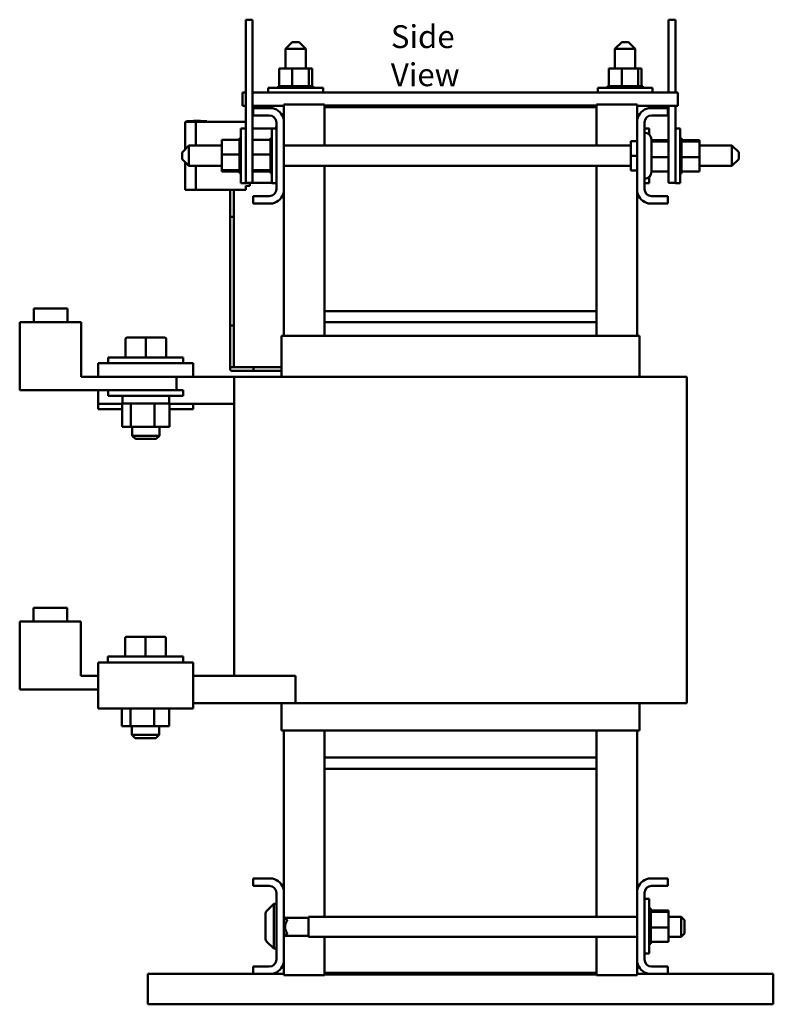
# Model space of a CAD drawing. Units: inches. Extents: x 1.7 to 75.3, y 0.9 to 58.6.
# Drawn here: x 34.4 to 48.3, y 21.9 to 40 of the extents above; entities that cross this region are included whole.
import ezdxf

# ---------------------------------------------------------------- set-up
doc = ezdxf.new("R2010")
doc.units = ezdxf.units.IN
doc.header["$LTSCALE"] = 3.5
doc.header["$MEASUREMENT"] = 0
doc.layers.add('Symbol (ANSI)', color=7, linetype='Continuous', lineweight=25)
doc.layers.add('Visible (ANSI)', color=7, linetype='Continuous', lineweight=50)
doc.styles.add('Note Text (ANSI)', font='tahoma.ttf')

msp = doc.modelspace()

# ---------------------------------------------------------------- linework, layer by layer
at = {"layer": 'Visible (ANSI)'}
for p, q in [((38.59, 39.723), (38.59, 39.973)), ((38.715, 39.973), (38.59, 39.973)), ((38.715, 39.723), (38.715, 39.973)), ((46.364, 39.972), (46.489, 39.972)), ((46.364, 39.972), (46.364, 39.722)), ((46.489, 39.972), (46.489, 39.722)), ((38.59, 39.723), (38.59, 37.223)), ((38.715, 39.723), (38.715, 37.223)), ((46.364, 38.637), (46.364, 39.722)), ((46.489, 38.637), (46.489, 39.722)), ((39.447, 39.562), (39.322, 39.437)), ((39.447, 39.562), (39.572, 39.562)), ((39.572, 39.562), (39.697, 39.437)), ((45.503, 39.562), (45.378, 39.437)), ((45.503, 39.562), (45.628, 39.562)), ((45.628, 39.562), (45.753, 39.437)), ((39.697, 39.437), (39.322, 39.437)), ((39.322, 39.437), (39.322, 39.078)), ((39.697, 39.437), (39.697, 39.078)), ((45.753, 39.437), (45.378, 39.437)), ((45.378, 39.437), (45.378, 39.078)), ((45.753, 39.437), (45.753, 39.078)), ((39.206, 39.078), (39.206, 38.749)), ((39.447, 39.078), (39.206, 39.078)), ((39.447, 39.078), (39.447, 38.749)), ((39.751, 39.078), (39.447, 39.078)), ((39.813, 39.078), (39.751, 39.078)), ((39.751, 39.078), (39.751, 38.749)), ((39.813, 39.078), (39.813, 38.749)), ((45.263, 39.078), (45.263, 38.749)), ((45.504, 39.078), (45.263, 39.078)), ((45.504, 39.078), (45.504, 38.749)), ((45.807, 39.078), (45.504, 39.078)), ((45.869, 39.078), (45.807, 39.078)), ((45.807, 39.078), (45.807, 38.749)), ((45.869, 39.078), (45.869, 38.749)), ((39.186, 38.749), (39.186, 38.749)), ((39.193, 38.749), (39.186, 38.749)), ((39.186, 38.749), (39.186, 38.723)), ((39.186, 38.749), (39.186, 38.723)), ((39.193, 38.749), (39.194, 38.749)), ((39.193, 38.749), (39.193, 38.723)), ((39.206, 38.749), (39.194, 38.749)), ((39.194, 38.749), (39.194, 38.723)), ((39.206, 38.749), (39.212, 38.749)), ((39.212, 38.749), (39.214, 38.749)), ((39.212, 38.749), (39.212, 38.723)), ((39.234, 38.749), (39.214, 38.749)), ((39.214, 38.749), (39.214, 38.723)), ((39.234, 38.749), (39.243, 38.749)), ((39.243, 38.749), (39.245, 38.749)), ((39.243, 38.749), (39.243, 38.723)), ((39.284, 38.749), (39.245, 38.749)), ((39.245, 38.749), (39.245, 38.723)), ((39.284, 38.749), (39.286, 38.749)), ((39.284, 38.749), (39.284, 38.723)), ((39.333, 38.749), (39.286, 38.749)), ((39.286, 38.749), (39.286, 38.723)), ((39.333, 38.749), (39.336, 38.749)), ((39.333, 38.749), (39.333, 38.723)), ((39.39, 38.749), (39.336, 38.749)), ((39.336, 38.749), (39.336, 38.723)), ((39.39, 38.749), (39.392, 38.749)), ((39.39, 38.749), (39.39, 38.723)), ((39.411, 38.749), (39.392, 38.749)), ((39.392, 38.749), (39.392, 38.723)), ((39.411, 38.749), (39.447, 38.749)), ((39.447, 38.749), (39.45, 38.749)), ((39.45, 38.749), (39.453, 38.749)), ((39.45, 38.749), (39.45, 38.723)), ((39.455, 38.749), (39.453, 38.749)), ((39.453, 38.749), (39.453, 38.723)), ((39.455, 38.749), (39.499, 38.749)), ((39.513, 38.749), (39.499, 38.749)), ((39.513, 38.749), (39.517, 38.749)), ((39.513, 38.749), (39.513, 38.723)), ((39.576, 38.749), (39.517, 38.749)), ((39.517, 38.749), (39.517, 38.723)), ((39.576, 38.749), (39.579, 38.749)), ((39.576, 38.749), (39.576, 38.723)), ((39.637, 38.749), (39.579, 38.749)), ((39.579, 38.749), (39.579, 38.723)), ((39.637, 38.749), (39.64, 38.749)), ((39.637, 38.749), (39.637, 38.723)), ((39.692, 38.749), (39.64, 38.749)), ((39.64, 38.749), (39.64, 38.723)), ((39.692, 38.749), (39.695, 38.749)), ((39.692, 38.749), (39.692, 38.723)), ((39.695, 38.749), (39.695, 38.723)), ((39.695, 38.749), (39.73, 38.749)), ((39.741, 38.749), (39.73, 38.749)), ((39.741, 38.749), (39.743, 38.749)), ((39.741, 38.749), (39.741, 38.723)), ((39.743, 38.749), (39.743, 38.723)), ((39.743, 38.749), (39.751, 38.749)), ((39.751, 38.749), (39.759, 38.749)), ((39.78, 38.749), (39.759, 38.749)), ((39.78, 38.749), (39.782, 38.749)), ((39.78, 38.749), (39.78, 38.723)), ((39.81, 38.749), (39.782, 38.749)), ((39.782, 38.749), (39.782, 38.723)), ((39.81, 38.749), (39.811, 38.749)), ((39.81, 38.749), (39.81, 38.723)), ((39.827, 38.749), (39.811, 38.749)), ((39.811, 38.749), (39.811, 38.723)), ((39.827, 38.749), (39.828, 38.749)), ((39.827, 38.749), (39.827, 38.723)), ((39.833, 38.749), (39.828, 38.749)), ((39.828, 38.749), (39.828, 38.723)), ((39.833, 38.749), (39.833, 38.723)), ((45.243, 38.749), (45.243, 38.749)), ((45.25, 38.749), (45.243, 38.749)), ((45.243, 38.749), (45.243, 38.723)), ((45.243, 38.749), (45.243, 38.723)), ((45.25, 38.749), (45.25, 38.749)), ((45.263, 38.749), (45.25, 38.749)), ((45.25, 38.749), (45.25, 38.723)), ((45.25, 38.749), (45.25, 38.723)), ((45.263, 38.749), (45.269, 38.749)), ((45.269, 38.749), (45.27, 38.749)), ((45.269, 38.749), (45.269, 38.723)), ((45.29, 38.749), (45.27, 38.749)), ((45.27, 38.749), (45.27, 38.723)), ((45.29, 38.749), (45.299, 38.749)), ((45.299, 38.749), (45.301, 38.749)), ((45.299, 38.749), (45.299, 38.723)), ((45.34, 38.749), (45.301, 38.749)), ((45.301, 38.749), (45.301, 38.723)), ((45.34, 38.749), (45.342, 38.749)), ((45.34, 38.749), (45.34, 38.723)), ((45.39, 38.749), (45.342, 38.749)), ((45.342, 38.749), (45.342, 38.723)), ((45.39, 38.749), (45.392, 38.749)), ((45.39, 38.749), (45.39, 38.723)), ((45.446, 38.749), (45.392, 38.749)), ((45.392, 38.749), (45.392, 38.723)), ((45.446, 38.749), (45.449, 38.749)), ((45.446, 38.749), (45.446, 38.723)), ((45.467, 38.749), (45.449, 38.749)), ((45.449, 38.749), (45.449, 38.723)), ((45.467, 38.749), (45.504, 38.749)), ((45.504, 38.749), (45.507, 38.749)), ((45.507, 38.749), (45.51, 38.749)), ((45.507, 38.749), (45.507, 38.723)), ((45.511, 38.749), (45.51, 38.749)), ((45.51, 38.749), (45.51, 38.723)), ((45.511, 38.749), (45.556, 38.749)), ((45.57, 38.749), (45.556, 38.749)), ((45.57, 38.749), (45.573, 38.749)), ((45.57, 38.749), (45.57, 38.723)), ((45.633, 38.749), (45.573, 38.749)), ((45.573, 38.749), (45.573, 38.723)), ((45.633, 38.749), (45.636, 38.749)), ((45.633, 38.749), (45.633, 38.723)), ((45.693, 38.749), (45.636, 38.749)), ((45.636, 38.749), (45.636, 38.723)), ((45.693, 38.749), (45.696, 38.749)), ((45.693, 38.749), (45.693, 38.723)), ((45.749, 38.749), (45.696, 38.749)), ((45.696, 38.749), (45.696, 38.723)), ((45.749, 38.749), (45.751, 38.749)), ((45.749, 38.749), (45.749, 38.723)), ((45.751, 38.749), (45.751, 38.723)), ((45.751, 38.749), (45.786, 38.749)), ((45.797, 38.749), (45.786, 38.749)), ((45.797, 38.749), (45.799, 38.749)), ((45.797, 38.749), (45.797, 38.723)), ((45.799, 38.749), (45.799, 38.723)), ((45.799, 38.749), (45.807, 38.749)), ((45.807, 38.749), (45.815, 38.749)), ((45.837, 38.749), (45.815, 38.749)), ((45.837, 38.749), (45.838, 38.749)), ((45.837, 38.749), (45.837, 38.723)), ((45.866, 38.749), (45.838, 38.749)), ((45.838, 38.749), (45.838, 38.723)), ((45.866, 38.749), (45.867, 38.749)), ((45.866, 38.749), (45.866, 38.723)), ((45.884, 38.749), (45.867, 38.749)), ((45.867, 38.749), (45.867, 38.723)), ((45.884, 38.749), (45.884, 38.749)), ((45.889, 38.749), (45.884, 38.749)), ((45.884, 38.749), (45.884, 38.723)), ((45.884, 38.749), (45.884, 38.723)), ((45.889, 38.749), (45.889, 38.723)), ((38.534, 38.637), (38.534, 38.387)), ((38.59, 38.637), (38.534, 38.637)), ((46.534, 38.637), (38.715, 38.637)), ((39.006, 38.723), (40.013, 38.723)), ((39.006, 38.637), (39.006, 38.723)), ((40.013, 38.637), (40.013, 38.723)), ((45.062, 38.723), (46.069, 38.723)), ((45.062, 38.637), (45.062, 38.723)), ((46.069, 38.637), (46.069, 38.723)), ((46.534, 38.637), (46.534, 38.387)), ((38.534, 38.387), (38.59, 38.387)), ((38.715, 38.387), (39.289, 38.387)), ((40.039, 38.412), (39.289, 38.412)), ((39.289, 38.412), (39.289, 38.14)), ((40.039, 38.412), (40.039, 38.367)), ((40.039, 38.387), (40.055, 38.387)), ((40.039, 37.659), (40.039, 38.367)), ((40.039, 38.367), (45.039, 38.367)), ((40.055, 38.397), (40.055, 38.367)), ((40.055, 38.397), (45.039, 38.397)), ((45.039, 38.412), (45.039, 38.367)), ((45.789, 38.412), (45.039, 38.412)), ((45.039, 38.367), (45.039, 37.659)), ((45.789, 38.14), (45.789, 38.412)), ((45.789, 38.387), (46.534, 38.387)), ((46.364, 37.222), (46.364, 38.387)), ((46.489, 37.222), (46.489, 38.387)), ((38.729, 38.347), (39.082, 38.347)), ((38.729, 38.213), (38.729, 38.347)), ((39.025, 38.213), (38.729, 38.213)), ((45.997, 38.347), (46.349, 38.347)), ((46.349, 38.213), (46.053, 38.213)), ((46.349, 38.347), (46.349, 38.213)), ((37.5, 38.097), (37.475, 38.097)), ((37.475, 38.097), (37.475, 38.047)), ((37.475, 37.619), (37.475, 38.047)), ((37.5, 38.107), (37.875, 38.107)), ((37.5, 38.107), (37.5, 38.097)), ((37.673, 38.097), (37.5, 38.097)), ((37.63, 38.112), (37.63, 38.107)), ((37.63, 38.112), (37.632, 38.112)), ((37.632, 38.112), (37.647, 38.112)), ((37.632, 38.112), (37.632, 38.107)), ((37.647, 38.112), (37.679, 38.112)), ((37.647, 38.112), (37.647, 38.107)), ((38.59, 38.097), (37.673, 38.097)), ((37.673, 38.097), (37.673, 37.659)), ((37.679, 38.112), (37.701, 38.112)), ((37.701, 38.112), (37.726, 38.112)), ((37.726, 38.112), (37.76, 38.112)), ((37.76, 38.112), (37.76, 38.107)), ((37.875, 38.107), (37.875, 38.097)), ((39.155, 36.861), (39.155, 38.083)), ((39.289, 38.14), (39.289, 36.805)), ((45.789, 36.805), (45.789, 38.14)), ((45.923, 38.083), (45.923, 36.861)), ((38.504, 36.969), (38.504, 37.976)), ((38.59, 37.976), (38.504, 37.976)), ((38.715, 37.972), (39.035, 37.972)), ((39.035, 37.972), (39.07, 37.972)), ((39.07, 36.969), (39.07, 37.976)), ((39.155, 37.976), (39.07, 37.976)), ((39.135, 37.976), (39.135, 37.993)), ((39.155, 37.993), (39.135, 37.993)), ((45.923, 37.975), (46.009, 37.975)), ((46.009, 37.975), (46.009, 37.86)), ((46.489, 37.975), (46.575, 37.975)), ((46.575, 37.975), (46.575, 36.968)), ((37.423, 37.534), (37.548, 37.659)), ((37.548, 37.659), (37.548, 37.284)), ((38.149, 37.659), (37.548, 37.659)), ((38.149, 37.762), (38.478, 37.762)), ((38.149, 37.762), (38.149, 37.498)), ((38.478, 37.796), (38.478, 37.792)), ((38.478, 37.796), (38.504, 37.796)), ((38.478, 37.791), (38.478, 37.792)), ((38.478, 37.792), (38.504, 37.792)), ((38.478, 37.791), (38.478, 37.775)), ((38.478, 37.791), (38.504, 37.791)), ((38.478, 37.774), (38.478, 37.775)), ((38.478, 37.775), (38.504, 37.775)), ((38.478, 37.774), (38.478, 37.762)), ((38.478, 37.774), (38.504, 37.774)), ((38.478, 37.747), (38.478, 37.762)), ((38.478, 37.746), (38.478, 37.747)), ((38.478, 37.747), (38.504, 37.747)), ((38.478, 37.746), (38.478, 37.709)), ((38.478, 37.746), (38.504, 37.746)), ((38.478, 37.707), (38.478, 37.709)), ((38.478, 37.709), (38.504, 37.709)), ((38.478, 37.707), (38.478, 37.661)), ((38.478, 37.707), (38.504, 37.707)), ((38.478, 37.659), (38.478, 37.661)), ((38.478, 37.661), (38.504, 37.661)), ((38.478, 37.659), (38.478, 37.606)), ((38.478, 37.659), (38.504, 37.659)), ((38.715, 37.762), (39.044, 37.762)), ((39.044, 37.796), (39.044, 37.792)), ((39.044, 37.796), (39.07, 37.796)), ((39.044, 37.791), (39.044, 37.792)), ((39.044, 37.792), (39.07, 37.792)), ((39.044, 37.791), (39.044, 37.775)), ((39.044, 37.791), (39.07, 37.791)), ((39.044, 37.774), (39.044, 37.775)), ((39.044, 37.775), (39.07, 37.775)), ((39.044, 37.774), (39.044, 37.762)), ((39.044, 37.774), (39.07, 37.774)), ((39.044, 37.747), (39.044, 37.762)), ((39.044, 37.746), (39.044, 37.747)), ((39.044, 37.747), (39.07, 37.747)), ((39.044, 37.746), (39.044, 37.709)), ((39.044, 37.746), (39.07, 37.746)), ((39.044, 37.707), (39.044, 37.709)), ((39.044, 37.709), (39.07, 37.709)), ((39.044, 37.707), (39.044, 37.661)), ((39.044, 37.707), (39.07, 37.707)), ((39.044, 37.659), (39.044, 37.661)), ((39.044, 37.661), (39.07, 37.661)), ((39.044, 37.659), (39.044, 37.606)), ((39.044, 37.659), (39.07, 37.659)), ((45.673, 37.659), (39.289, 37.659)), ((45.789, 37.741), (45.673, 37.741)), ((45.673, 37.741), (45.673, 37.472)), ((46.048, 37.175), (46.048, 37.769)), ((46.364, 37.761), (46.048, 37.761)), ((46.364, 37.736), (46.048, 37.736)), ((46.601, 37.795), (46.575, 37.795)), ((46.601, 37.795), (46.575, 37.795)), ((46.601, 37.787), (46.575, 37.787)), ((46.601, 37.787), (46.575, 37.787)), ((46.601, 37.767), (46.575, 37.767)), ((46.601, 37.766), (46.575, 37.766)), ((46.601, 37.736), (46.575, 37.736)), ((46.601, 37.734), (46.575, 37.734)), ((46.601, 37.695), (46.575, 37.695)), ((46.601, 37.693), (46.575, 37.693)), ((46.601, 37.645), (46.575, 37.645)), ((46.601, 37.642), (46.575, 37.642)), ((46.601, 37.795), (46.601, 37.795)), ((46.601, 37.787), (46.601, 37.795)), ((46.601, 37.787), (46.601, 37.787)), ((46.601, 37.767), (46.601, 37.787)), ((46.601, 37.767), (46.601, 37.766)), ((46.601, 37.74), (46.601, 37.766)), ((46.93, 37.761), (46.601, 37.761)), ((46.601, 37.74), (46.601, 37.736)), ((46.601, 37.736), (46.601, 37.734)), ((46.93, 37.736), (46.601, 37.736)), ((46.601, 37.729), (46.601, 37.734)), ((46.601, 37.729), (46.601, 37.695)), ((46.601, 37.695), (46.601, 37.693)), ((46.601, 37.645), (46.601, 37.693)), ((46.601, 37.645), (46.601, 37.642)), ((46.601, 37.588), (46.601, 37.642)), ((46.93, 37.736), (46.93, 37.761)), ((46.93, 37.447), (46.93, 37.736)), ((46.93, 37.66), (47.53, 37.66)), ((47.53, 37.285), (47.53, 37.66)), ((47.655, 37.535), (47.53, 37.66)), ((37.423, 37.409), (37.423, 37.534)), ((37.475, 37.586), (37.475, 37.619)), ((37.508, 37.619), (37.475, 37.619)), ((38.149, 37.498), (38.478, 37.498)), ((38.149, 37.498), (38.149, 37.209)), ((38.478, 37.603), (38.478, 37.606)), ((38.478, 37.606), (38.504, 37.606)), ((38.478, 37.603), (38.478, 37.546)), ((38.478, 37.603), (38.504, 37.603)), ((38.478, 37.543), (38.478, 37.546)), ((38.478, 37.546), (38.504, 37.546)), ((38.478, 37.543), (38.478, 37.532)), ((38.478, 37.543), (38.504, 37.543)), ((38.478, 37.498), (38.478, 37.532)), ((38.478, 37.484), (38.478, 37.498)), ((38.478, 37.48), (38.478, 37.484)), ((38.478, 37.484), (38.478, 37.484)), ((38.478, 37.484), (38.504, 37.484)), ((38.478, 37.48), (38.478, 37.478)), ((38.478, 37.48), (38.504, 37.48)), ((38.478, 37.443), (38.478, 37.478)), ((38.715, 37.498), (39.044, 37.498)), ((39.044, 37.603), (39.044, 37.606)), ((39.044, 37.606), (39.07, 37.606)), ((39.044, 37.603), (39.044, 37.546)), ((39.044, 37.603), (39.07, 37.603)), ((39.044, 37.543), (39.044, 37.546)), ((39.044, 37.546), (39.07, 37.546)), ((39.044, 37.543), (39.044, 37.532)), ((39.044, 37.543), (39.07, 37.543)), ((39.044, 37.498), (39.044, 37.532)), ((39.044, 37.484), (39.044, 37.498)), ((39.044, 37.48), (39.044, 37.484)), ((39.044, 37.484), (39.044, 37.484)), ((39.044, 37.484), (39.07, 37.484)), ((39.044, 37.48), (39.044, 37.478)), ((39.044, 37.48), (39.07, 37.48)), ((39.044, 37.443), (39.044, 37.478)), ((45.789, 37.472), (45.673, 37.472)), ((45.673, 37.472), (45.673, 37.203)), ((46.601, 37.588), (46.575, 37.588)), ((46.601, 37.585), (46.575, 37.585)), ((46.601, 37.527), (46.575, 37.527)), ((46.601, 37.524), (46.575, 37.524)), ((46.601, 37.464), (46.575, 37.464)), ((46.601, 37.461), (46.575, 37.461)), ((46.601, 37.588), (46.601, 37.585)), ((46.601, 37.527), (46.601, 37.585)), ((46.601, 37.527), (46.601, 37.524)), ((46.601, 37.502), (46.601, 37.524)), ((46.601, 37.502), (46.601, 37.467)), ((46.601, 37.464), (46.601, 37.467)), ((46.601, 37.464), (46.601, 37.461)), ((46.601, 37.46), (46.601, 37.461)), ((46.601, 37.46), (46.601, 37.447)), ((47.655, 37.535), (47.655, 37.41)), ((37.423, 37.409), (37.548, 37.284)), ((37.475, 37.325), (37.475, 37.357)), ((37.475, 36.897), (37.475, 37.325)), ((37.475, 37.325), (37.508, 37.325)), ((38.149, 37.284), (37.548, 37.284)), ((37.673, 37.284), (37.673, 36.847)), ((38.478, 37.443), (38.478, 37.42)), ((38.478, 37.417), (38.478, 37.42)), ((38.478, 37.42), (38.504, 37.42)), ((38.478, 37.417), (38.478, 37.359)), ((38.478, 37.417), (38.504, 37.417)), ((38.478, 37.356), (38.478, 37.359)), ((38.478, 37.359), (38.504, 37.359)), ((38.478, 37.356), (38.478, 37.302)), ((38.478, 37.356), (38.504, 37.356)), ((38.478, 37.3), (38.478, 37.302)), ((38.478, 37.302), (38.504, 37.302)), ((38.478, 37.3), (38.478, 37.252)), ((38.478, 37.3), (38.504, 37.3)), ((39.044, 37.443), (39.044, 37.42)), ((39.044, 37.417), (39.044, 37.42)), ((39.044, 37.42), (39.07, 37.42)), ((39.044, 37.417), (39.044, 37.359)), ((39.044, 37.417), (39.07, 37.417)), ((39.044, 37.356), (39.044, 37.359)), ((39.044, 37.359), (39.07, 37.359)), ((39.044, 37.356), (39.044, 37.302)), ((39.044, 37.356), (39.07, 37.356)), ((39.044, 37.3), (39.044, 37.302)), ((39.044, 37.302), (39.07, 37.302)), ((39.044, 37.3), (39.044, 37.252)), ((39.044, 37.3), (39.07, 37.3)), ((45.673, 37.284), (39.289, 37.284)), ((40.039, 34.617), (40.039, 37.284)), ((45.039, 37.284), (45.039, 34.617)), ((46.364, 37.447), (46.048, 37.447)), ((46.601, 37.401), (46.575, 37.401)), ((46.601, 37.398), (46.575, 37.398)), ((46.601, 37.341), (46.575, 37.341)), ((46.601, 37.338), (46.575, 37.338)), ((46.601, 37.286), (46.575, 37.286)), ((46.601, 37.283), (46.575, 37.283)), ((46.601, 37.447), (46.601, 37.413)), ((46.93, 37.447), (46.601, 37.447)), ((46.601, 37.401), (46.601, 37.413)), ((46.601, 37.401), (46.601, 37.398)), ((46.601, 37.341), (46.601, 37.398)), ((46.601, 37.341), (46.601, 37.338)), ((46.601, 37.286), (46.601, 37.338)), ((46.601, 37.286), (46.601, 37.283)), ((46.601, 37.238), (46.601, 37.283)), ((46.93, 37.183), (46.93, 37.447)), ((46.93, 37.285), (47.53, 37.285)), ((47.655, 37.41), (47.53, 37.285)), ((38.149, 37.209), (38.478, 37.209)), ((38.149, 37.209), (38.149, 37.183)), ((38.149, 37.183), (38.478, 37.183)), ((38.478, 37.25), (38.478, 37.252)), ((38.478, 37.252), (38.504, 37.252)), ((38.478, 37.25), (38.504, 37.25)), ((38.478, 37.216), (38.478, 37.25)), ((38.478, 37.216), (38.478, 37.21)), ((38.478, 37.208), (38.478, 37.21)), ((38.478, 37.21), (38.504, 37.21)), ((38.478, 37.208), (38.504, 37.208)), ((38.478, 37.205), (38.478, 37.208)), ((38.478, 37.205), (38.478, 37.178)), ((38.478, 37.177), (38.478, 37.178)), ((38.478, 37.178), (38.504, 37.178)), ((38.478, 37.177), (38.478, 37.158)), ((38.478, 37.177), (38.504, 37.177)), ((38.478, 37.157), (38.478, 37.158)), ((38.478, 37.158), (38.504, 37.158)), ((38.478, 37.157), (38.478, 37.15)), ((38.478, 37.157), (38.504, 37.157)), ((38.478, 37.15), (38.478, 37.15)), ((38.478, 37.15), (38.504, 37.15)), ((38.478, 37.15), (38.504, 37.15)), ((38.59, 36.973), (38.59, 37.223)), ((38.715, 36.973), (38.715, 37.223)), ((38.715, 37.209), (39.044, 37.209)), ((38.715, 37.183), (39.044, 37.183)), ((39.044, 37.25), (39.044, 37.252)), ((39.044, 37.252), (39.07, 37.252)), ((39.044, 37.25), (39.07, 37.25)), ((39.044, 37.216), (39.044, 37.25)), ((39.044, 37.216), (39.044, 37.21)), ((39.044, 37.208), (39.044, 37.21)), ((39.044, 37.21), (39.07, 37.21)), ((39.044, 37.208), (39.07, 37.208)), ((39.044, 37.205), (39.044, 37.208)), ((39.044, 37.205), (39.044, 37.178)), ((39.044, 37.177), (39.044, 37.178)), ((39.044, 37.178), (39.07, 37.178)), ((39.044, 37.177), (39.044, 37.158)), ((39.044, 37.177), (39.07, 37.177)), ((39.044, 37.157), (39.044, 37.158)), ((39.044, 37.158), (39.07, 37.158)), ((39.044, 37.157), (39.044, 37.15)), ((39.044, 37.157), (39.07, 37.157)), ((39.044, 37.15), (39.044, 37.15)), ((39.044, 37.15), (39.07, 37.15)), ((39.044, 37.15), (39.07, 37.15)), ((45.789, 37.203), (45.673, 37.203)), ((46.364, 37.183), (46.048, 37.183)), ((46.364, 37.222), (46.364, 36.972)), ((46.489, 37.222), (46.489, 36.972)), ((46.601, 37.238), (46.575, 37.238)), ((46.601, 37.236), (46.575, 37.236)), ((46.601, 37.199), (46.575, 37.199)), ((46.601, 37.197), (46.575, 37.197)), ((46.601, 37.17), (46.575, 37.17)), ((46.601, 37.169), (46.575, 37.169)), ((46.601, 37.154), (46.575, 37.154)), ((46.601, 37.153), (46.575, 37.153)), ((46.601, 37.149), (46.575, 37.149)), ((46.601, 37.238), (46.601, 37.236)), ((46.601, 37.199), (46.601, 37.236)), ((46.601, 37.199), (46.601, 37.197)), ((46.601, 37.197), (46.601, 37.183)), ((46.601, 37.17), (46.601, 37.183)), ((46.93, 37.183), (46.601, 37.183)), ((46.601, 37.17), (46.601, 37.169)), ((46.601, 37.154), (46.601, 37.169)), ((46.601, 37.154), (46.601, 37.153)), ((46.601, 37.149), (46.601, 37.153)), ((38.59, 36.969), (38.504, 36.969)), ((38.59, 36.969), (38.59, 36.973)), ((38.715, 36.973), (38.59, 36.973)), ((38.595, 36.972), (38.595, 36.973)), ((38.595, 36.972), (38.715, 36.972)), ((38.595, 36.847), (38.595, 36.918)), ((38.595, 36.918), (38.665, 36.918)), ((38.665, 36.972), (38.665, 36.918)), ((39.035, 36.972), (38.715, 36.972)), ((39.035, 36.972), (39.07, 36.972)), ((39.155, 36.969), (39.07, 36.969)), ((45.923, 36.968), (46.009, 36.968)), ((46.009, 37.084), (46.009, 36.968)), ((46.364, 36.972), (46.489, 36.972)), ((46.489, 36.972), (46.489, 36.968)), ((46.489, 36.968), (46.575, 36.968)), ((37.475, 36.897), (37.475, 36.847)), ((37.673, 36.847), (37.475, 36.847)), ((38.595, 36.847), (37.673, 36.847)), ((38.304, 36.847), (38.304, 34.35)), ((38.374, 36.847), (38.374, 34.35)), ((39.289, 36.805), (39.289, 34.162)), ((45.789, 34.162), (45.789, 36.805)), ((38.729, 36.731), (39.025, 36.731)), ((38.729, 36.597), (38.729, 36.731)), ((39.082, 36.597), (38.729, 36.597)), ((46.349, 36.597), (45.997, 36.597)), ((46.053, 36.731), (46.349, 36.731)), ((46.349, 36.731), (46.349, 36.597)), ((38.374, 36.35), (38.304, 36.35)), ((38.304, 34.054), (38.304, 36.35)), ((38.374, 34.054), (38.374, 36.35)), ((35.314, 34.662), (34.694, 34.662)), ((34.694, 34.412), (34.694, 34.662)), ((35.314, 34.412), (35.314, 34.662)), ((45.039, 34.617), (40.039, 34.617)), ((40.039, 34.617), (40.039, 34.412)), ((45.039, 34.617), (45.039, 34.412)), ((34.441, 33.162), (34.441, 34.412)), ((35.566, 34.412), (34.441, 34.412)), ((35.566, 33.412), (35.566, 34.412)), ((45.039, 34.412), (40.039, 34.412)), ((40.039, 34.412), (40.039, 34.162)), ((45.039, 34.412), (45.039, 34.162)), ((38.304, 34.35), (38.374, 34.35)), ((36.379, 34.101), (36.379, 33.767)), ((36.754, 34.131), (36.409, 34.131)), ((37.099, 34.131), (36.754, 34.131)), ((36.754, 34.101), (36.754, 33.767)), ((37.099, 34.131), (37.099, 34.131)), ((37.129, 34.101), (37.129, 33.767)), ((37.129, 34.101), (37.129, 33.767)), ((38.304, 34.054), (38.304, 33.566)), ((38.374, 33.589), (38.374, 34.054)), ((39.257, 34.162), (39.249, 34.162)), ((39.249, 33.412), (39.249, 34.162)), ((39.257, 34.162), (39.988, 34.162)), ((40.02, 34.162), (39.988, 34.162)), ((40.02, 34.162), (45.06, 34.162)), ((45.092, 34.162), (45.06, 34.162)), ((45.092, 34.162), (45.821, 34.162)), ((45.829, 34.162), (45.821, 34.162)), ((45.829, 33.412), (45.829, 34.162)), ((35.876, 33.662), (35.876, 33.412)), ((37.626, 33.662), (35.876, 33.662)), ((36.064, 33.767), (37.444, 33.767)), ((36.064, 33.662), (36.064, 33.767)), ((37.444, 33.662), (37.444, 33.767)), ((37.626, 33.412), (37.626, 33.662)), ((38.337, 33.519), (38.462, 33.519)), ((38.464, 33.589), (38.339, 33.589)), ((38.339, 33.519), (38.464, 33.519)), ((38.733, 33.519), (38.462, 33.519)), ((38.735, 33.589), (38.464, 33.589)), ((38.735, 33.519), (38.464, 33.519)), ((38.733, 33.519), (38.733, 33.519)), ((38.735, 33.589), (38.735, 33.519)), ((38.735, 33.589), (38.735, 33.519)), ((39.249, 33.589), (38.735, 33.589)), ((39.249, 33.519), (38.735, 33.519)), ((35.876, 33.412), (35.566, 33.412)), ((37.626, 33.412), (35.876, 33.412)), ((37.316, 33.162), (37.316, 33.412)), ((37.626, 33.412), (38.376, 33.412)), ((38.548, 33.412), (38.376, 33.412)), ((38.376, 27.912), (38.376, 33.412)), ((38.548, 33.412), (39.279, 33.412)), ((40.02, 33.412), (39.279, 33.412)), ((40.02, 33.412), (45.06, 33.412)), ((45.783, 33.412), (45.06, 33.412)), ((45.783, 33.412), (46.512, 33.412)), ((46.702, 33.412), (46.512, 33.412)), ((46.702, 27.412), (46.702, 33.412)), ((37.316, 33.162), (34.441, 33.162)), ((35.876, 32.912), (35.876, 33.162)), ((36.064, 33.162), (36.064, 33.057)), ((37.444, 33.162), (37.316, 33.162)), ((37.444, 33.162), (37.444, 33.057)), ((37.444, 33.057), (36.064, 33.057)), ((36.324, 33.042), (36.324, 32.937)), ((37.184, 33.042), (37.184, 32.937)), ((36.32, 32.912), (35.876, 32.912)), ((35.876, 32.912), (35.876, 32.812)), ((36.32, 32.812), (35.876, 32.812)), ((36.339, 32.922), (36.32, 32.922)), ((36.32, 32.489), (36.32, 32.922)), ((36.472, 32.922), (36.339, 32.922)), ((36.48, 32.922), (36.472, 32.922)), ((36.499, 32.922), (36.48, 32.922)), ((36.48, 32.922), (36.48, 32.489)), ((36.9, 32.922), (36.499, 32.922)), ((36.914, 32.922), (36.9, 32.922)), ((36.923, 32.922), (36.914, 32.922)), ((36.914, 32.489), (36.914, 32.922)), ((37.161, 32.922), (36.923, 32.922)), ((37.188, 32.922), (37.161, 32.922)), ((37.188, 32.489), (37.188, 32.922)), ((38.376, 32.912), (37.188, 32.912)), ((37.626, 32.812), (37.188, 32.812)), ((37.626, 32.812), (37.626, 32.912)), ((36.32, 32.489), (36.48, 32.489)), ((36.48, 32.489), (36.914, 32.489)), ((36.504, 32.489), (36.504, 32.327)), ((36.914, 32.489), (37.188, 32.489)), ((37.004, 32.489), (37.004, 32.327)), ((36.504, 32.327), (37.004, 32.327)), ((36.564, 32.267), (36.504, 32.327)), ((36.944, 32.267), (36.564, 32.267)), ((36.944, 32.267), (37.004, 32.327)), ((35.309, 29.162), (34.689, 29.162)), ((34.689, 28.912), (34.689, 29.162)), ((35.309, 28.912), (35.309, 29.162)), ((34.436, 27.662), (34.436, 28.912)), ((35.561, 28.912), (34.436, 28.912)), ((35.561, 27.912), (35.561, 28.912)), ((36.374, 28.601), (36.374, 28.267)), ((36.749, 28.631), (36.404, 28.631)), ((37.094, 28.631), (36.749, 28.631)), ((36.749, 28.601), (36.749, 28.267)), ((37.094, 28.631), (37.094, 28.631)), ((37.124, 28.601), (37.124, 28.267)), ((37.124, 28.601), (37.124, 28.267)), ((36.059, 28.267), (37.439, 28.267)), ((36.059, 28.162), (36.059, 28.267)), ((37.439, 28.162), (37.439, 28.267)), ((37.626, 28.162), (35.876, 28.162)), ((35.876, 27.912), (35.876, 28.162)), ((37.626, 28.162), (37.626, 27.912)), ((35.876, 27.912), (35.561, 27.912)), ((35.876, 27.912), (35.876, 27.312)), ((39.509, 27.912), (37.626, 27.912)), ((37.626, 27.312), (37.626, 27.912)), ((39.509, 27.912), (39.509, 27.412)), ((35.876, 27.662), (34.436, 27.662)), ((39.509, 27.412), (37.626, 27.412)), ((39.249, 26.912), (39.249, 27.412)), ((40.02, 27.412), (39.509, 27.412)), ((40.02, 27.412), (45.06, 27.412)), ((45.783, 27.412), (45.06, 27.412)), ((45.783, 27.412), (46.512, 27.412)), ((45.829, 26.912), (45.829, 27.412)), ((46.702, 27.412), (46.512, 27.412)), ((35.876, 27.312), (37.626, 27.312)), ((36.315, 26.989), (36.315, 27.312)), ((36.475, 27.312), (36.475, 26.989)), ((36.909, 26.989), (36.909, 27.312)), ((37.183, 26.989), (37.183, 27.312)), ((36.315, 26.989), (36.475, 26.989)), ((36.475, 26.989), (36.909, 26.989)), ((36.499, 26.989), (36.499, 26.827)), ((36.909, 26.989), (37.183, 26.989)), ((36.999, 26.989), (36.999, 26.827)), ((36.499, 26.827), (36.999, 26.827)), ((36.559, 26.767), (36.499, 26.827)), ((36.939, 26.767), (36.999, 26.827)), ((39.257, 26.912), (39.249, 26.912)), ((39.257, 26.912), (39.988, 26.912)), ((39.289, 26.912), (39.289, 23.98)), ((40.02, 26.912), (39.988, 26.912)), ((40.02, 26.912), (45.06, 26.912)), ((40.039, 26.912), (40.039, 26.412)), ((45.039, 26.912), (45.039, 26.412)), ((45.092, 26.912), (45.06, 26.912)), ((45.092, 26.912), (45.821, 26.912)), ((45.789, 23.98), (45.789, 26.912)), ((45.829, 26.912), (45.821, 26.912)), ((36.939, 26.767), (36.559, 26.767)), ((40.039, 26.412), (40.039, 26.207)), ((40.039, 26.412), (45.039, 26.412)), ((45.039, 26.412), (45.039, 26.207)), ((40.039, 26.207), (45.039, 26.207)), ((40.039, 23.485), (40.039, 26.207)), ((45.039, 26.207), (45.039, 23.485)), ((38.729, 24.187), (39.082, 24.187)), ((38.729, 24.053), (38.729, 24.187)), ((45.997, 24.187), (46.349, 24.187)), ((46.349, 24.187), (46.349, 24.053)), ((39.025, 24.053), (38.729, 24.053)), ((39.155, 22.701), (39.155, 23.923)), ((39.289, 23.98), (39.289, 22.645)), ((45.789, 22.645), (45.789, 23.98)), ((45.923, 23.923), (45.923, 22.701)), ((46.349, 24.053), (46.053, 24.053)), ((38.973, 23.592), (39.105, 23.724)), ((39.105, 23.724), (39.105, 22.901)), ((39.155, 23.724), (39.105, 23.724)), ((45.923, 23.815), (46.009, 23.815)), ((46.009, 23.815), (46.009, 22.808)), ((38.955, 23.076), (38.955, 23.549)), ((46.035, 23.635), (46.009, 23.635)), ((46.035, 23.635), (46.009, 23.635)), ((46.035, 23.627), (46.009, 23.627)), ((46.035, 23.627), (46.009, 23.627)), ((46.035, 23.607), (46.009, 23.607)), ((46.035, 23.606), (46.009, 23.606)), ((46.035, 23.576), (46.009, 23.576)), ((46.035, 23.574), (46.009, 23.574)), ((46.035, 23.535), (46.009, 23.535)), ((46.035, 23.533), (46.009, 23.533)), ((46.035, 23.635), (46.035, 23.635)), ((46.035, 23.627), (46.035, 23.635)), ((46.035, 23.627), (46.035, 23.627)), ((46.035, 23.607), (46.035, 23.627)), ((46.035, 23.607), (46.035, 23.606)), ((46.035, 23.58), (46.035, 23.606)), ((46.364, 23.601), (46.035, 23.601)), ((46.035, 23.58), (46.035, 23.576)), ((46.035, 23.576), (46.035, 23.574)), ((46.364, 23.576), (46.035, 23.576)), ((46.035, 23.569), (46.035, 23.574)), ((46.035, 23.569), (46.035, 23.535)), ((46.035, 23.535), (46.035, 23.533)), ((46.035, 23.485), (46.035, 23.533)), ((46.364, 23.576), (46.364, 23.601)), ((46.364, 23.287), (46.364, 23.576)), ((39.289, 23.485), (39.295, 23.485)), ((39.355, 23.425), (39.295, 23.485)), ((39.295, 23.485), (39.295, 23.118)), ((39.747, 23.466), (39.314, 23.466)), ((39.355, 23.41), (39.355, 23.425)), ((39.747, 23.485), (39.747, 23.118)), ((39.747, 23.485), (45.789, 23.485)), ((46.035, 23.485), (46.009, 23.485)), ((46.035, 23.482), (46.009, 23.482)), ((46.035, 23.428), (46.009, 23.428)), ((46.035, 23.425), (46.009, 23.425)), ((46.035, 23.367), (46.009, 23.367)), ((46.035, 23.364), (46.009, 23.364)), ((46.035, 23.485), (46.035, 23.482)), ((46.035, 23.428), (46.035, 23.482)), ((46.035, 23.428), (46.035, 23.425)), ((46.035, 23.367), (46.035, 23.425)), ((46.035, 23.367), (46.035, 23.364)), ((46.035, 23.342), (46.035, 23.364)), ((46.364, 23.485), (46.597, 23.485)), ((46.597, 23.118), (46.597, 23.485)), ((46.657, 23.425), (46.597, 23.485)), ((46.657, 23.425), (46.657, 23.178)), ((39.355, 23.178), (39.295, 23.118)), ((39.355, 23.178), (39.355, 23.192)), ((46.035, 23.304), (46.009, 23.304)), ((46.035, 23.301), (46.009, 23.301)), ((46.035, 23.241), (46.009, 23.241)), ((46.035, 23.238), (46.009, 23.238)), ((46.035, 23.181), (46.009, 23.181)), ((46.035, 23.178), (46.009, 23.178)), ((46.035, 23.342), (46.035, 23.307)), ((46.035, 23.304), (46.035, 23.307)), ((46.035, 23.304), (46.035, 23.301)), ((46.035, 23.3), (46.035, 23.301)), ((46.035, 23.3), (46.035, 23.287)), ((46.035, 23.287), (46.035, 23.253)), ((46.364, 23.287), (46.035, 23.287)), ((46.035, 23.241), (46.035, 23.253)), ((46.035, 23.241), (46.035, 23.238)), ((46.035, 23.181), (46.035, 23.238)), ((46.035, 23.181), (46.035, 23.178)), ((46.035, 23.126), (46.035, 23.178)), ((46.364, 23.023), (46.364, 23.287)), ((46.657, 23.178), (46.597, 23.118)), ((38.973, 23.034), (39.105, 22.901)), ((39.289, 23.118), (39.295, 23.118)), ((39.747, 23.136), (39.314, 23.136)), ((39.747, 23.118), (45.789, 23.118)), ((40.039, 22.457), (40.039, 23.118)), ((45.039, 23.118), (45.039, 22.457)), ((46.035, 23.126), (46.009, 23.126)), ((46.035, 23.123), (46.009, 23.123)), ((46.035, 23.078), (46.009, 23.078)), ((46.035, 23.076), (46.009, 23.076)), ((46.035, 23.039), (46.009, 23.039)), ((46.035, 23.037), (46.009, 23.037)), ((46.035, 23.01), (46.009, 23.01)), ((46.035, 23.009), (46.009, 23.009)), ((46.035, 22.994), (46.009, 22.994)), ((46.035, 22.993), (46.009, 22.993)), ((46.035, 22.989), (46.009, 22.989)), ((46.035, 23.126), (46.035, 23.123)), ((46.035, 23.078), (46.035, 23.123)), ((46.035, 23.078), (46.035, 23.076)), ((46.035, 23.039), (46.035, 23.076)), ((46.035, 23.039), (46.035, 23.037)), ((46.035, 23.037), (46.035, 23.023)), ((46.035, 23.01), (46.035, 23.023)), ((46.364, 23.023), (46.035, 23.023)), ((46.035, 23.01), (46.035, 23.009)), ((46.035, 22.994), (46.035, 23.009)), ((46.035, 22.994), (46.035, 22.993)), ((46.035, 22.989), (46.035, 22.993)), ((46.364, 23.118), (46.597, 23.118)), ((39.155, 22.901), (39.105, 22.901)), ((45.923, 22.808), (46.009, 22.808)), ((39.289, 22.645), (39.289, 22.412)), ((45.789, 22.412), (45.789, 22.645)), ((38.729, 22.571), (39.025, 22.571)), ((38.729, 22.437), (38.729, 22.571)), ((45.039, 22.457), (40.039, 22.457)), ((40.039, 22.457), (40.039, 22.412)), ((45.039, 22.457), (45.039, 22.412)), ((46.053, 22.571), (46.349, 22.571)), ((46.349, 22.571), (46.349, 22.437)), ((36.789, 22.169), (36.789, 22.437)), ((38.729, 22.437), (36.789, 22.437)), ((39.082, 22.437), (38.729, 22.437)), ((39.289, 22.437), (39.082, 22.437)), ((39.289, 22.412), (40.039, 22.412)), ((45.039, 22.427), (40.039, 22.427)), ((45.039, 22.412), (45.789, 22.412)), ((45.997, 22.437), (45.789, 22.437)), ((46.349, 22.437), (45.997, 22.437)), ((48.289, 22.437), (46.349, 22.437)), ((48.289, 22.437), (48.289, 22.169)), ((36.789, 22.169), (36.789, 21.877)), ((48.289, 21.877), (48.289, 22.169)), ((48.289, 21.877), (36.789, 21.877))]:
    msp.add_line(p, q, dxfattribs=at)
for centre, radius, start, end in [((39.025, 38.083), 0.13, 0, 90), ((39.025, 38.083), 0.27, 12.1015, 77.8985), ((46.053, 38.083), 0.27, 102.1015, 167.8985), ((46.053, 38.083), 0.13, 90, 180), ((45.923, 37.769), 0.125, 0, 90), ((45.923, 37.175), 0.125, 270, 0), ((39.025, 36.861), 0.13, 270, 0), ((39.025, 36.861), 0.27, 282.1015, 347.8985), ((46.053, 36.861), 0.27, 192.1015, 257.8985), ((46.053, 36.861), 0.13, 180, 270), ((38.337, 33.554), 0.035, 91.3217, 270), ((38.339, 33.554), 0.035, 90, 270), ((36.339, 33.042), 0.015, 90, 180), ((36.339, 32.937), 0.015, 180, 270), ((37.169, 33.042), 0.015, 0, 90), ((37.169, 32.937), 0.015, 270, 0), ((39.025, 23.923), 0.27, 12.1015, 77.8985), ((46.053, 23.923), 0.27, 102.1015, 167.8985), ((39.025, 23.923), 0.13, 0, 90), ((46.053, 23.923), 0.13, 90, 180), ((39.015, 23.549), 0.06, 135, 180), ((39.479, 23.301), 0.165, 138.4593, 221.5407), ((39.015, 23.076), 0.06, 180, 225), ((39.025, 22.701), 0.13, 270, 0), ((39.025, 22.701), 0.27, 282.1015, 347.8985), ((46.053, 22.701), 0.27, 192.1015, 257.8985), ((46.053, 22.701), 0.13, 180, 270)]:
    msp.add_arc(centre, radius, start, end, dxfattribs=at)
for centre, major_axis, ratio, start_param, end_param in [((36.409, 34.101), (0.03, 0), 0.999498, 1.570796, 3.141593), ((36.754, 34.101), (0, -0.03), 0.001006, 3.141593, 4.712389), ((37.099, 34.101), (-0.03, 0), 0.999498, 3.141593, 4.712389), ((37.099, 34.101), (0, -0.03), 0.999497, 1.570796, 3.141593), ((36.404, 28.601), (0.03, 0), 0.999498, 1.570796, 3.141593), ((36.749, 28.601), (0, -0.03), 0.001006, 3.141593, 4.712389), ((37.094, 28.601), (-0.03, 0), 0.999498, 3.141593, 4.712389), ((37.094, 28.601), (0, -0.03), 0.999497, 1.570796, 3.141593)]:
    msp.add_ellipse(centre, major_axis=major_axis, ratio=ratio, start_param=start_param, end_param=end_param, dxfattribs=at)

# ---------------------------------------------------------------- texts
at = {"layer": 'Symbol (ANSI)', "insert": (41.259, 39.871), "char_height": 0.42, "width": 2.46656, "attachment_point": 1, "style": 'Note Text (ANSI)'}
msp.add_mtext('\\fTahoma|b0|i0;Side View', dxfattribs=at)

doc.saveas('drawing.dxf')
